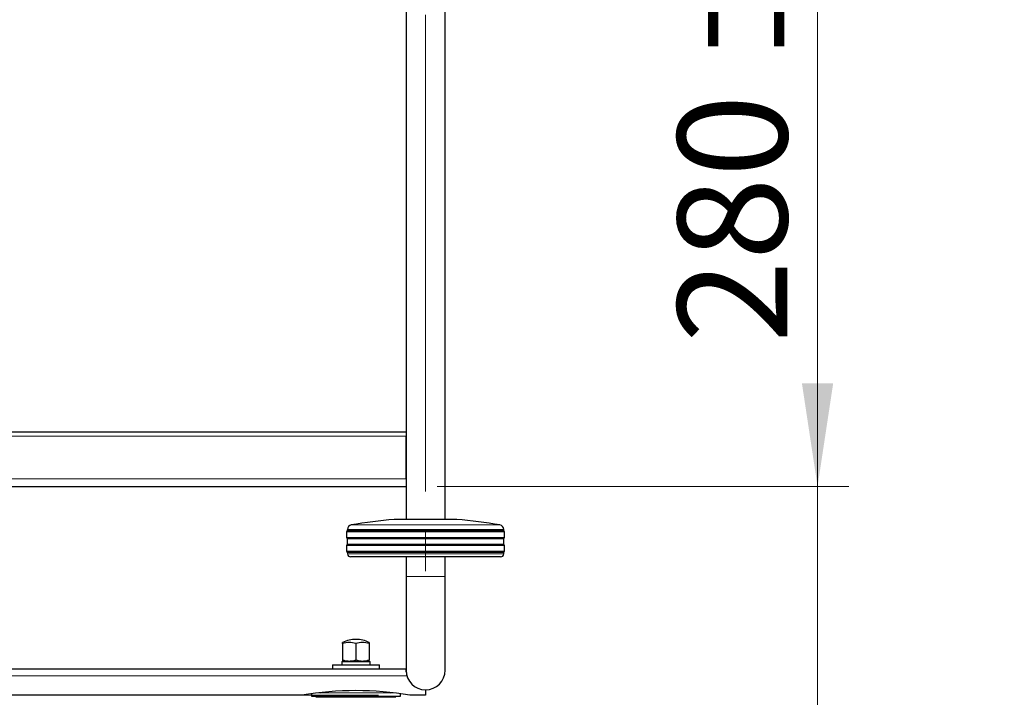
# Model space of a CAD drawing. Units: millimetres. Extents: x 0 to 210, y 0 to 297.
# Drawn here: x 78 to 109, y 207 to 229 of the extents above; entities that cross this region are included whole.
import ezdxf

# ---------------------------------------------------------------- set-up
doc = ezdxf.new("R2010")
doc.units = ezdxf.units.MM
doc.linetypes.add('SLD-Durchgehend', pattern=[0])
doc.linetypes.add('SLD-Punktstrich', pattern=[19.05, 15.24, -1.27, 1.27, -1.27])
doc.styles.add('SLDTEXTSTYLE0', font='GOTHIC.TTF', dxfattribs={"width": 0.913})
doc.dimstyles.new('SLDDIMSTYLE1', dxfattribs={"dimtxt": 3.5, "dimasz": 3.302, "dimexe": 0, "dimexo": 0.0625, "dimgap": 0.875, "dimtad": 1, "dimdec": 0, "dimlfac": 20, "dimrnd": 1e-09, "dimzin": 12, "dimdsep": 46, "dimtxsty": 'SLDTEXTSTYLE0', "dimsah": 1, "dimcen": 0.09, "dimadec": 0, "dimazin": 3, "dimtol": 1, "dimtp": 3, "dimtm": 3, "dimtfac": 1, "dimtdec": 0, "dimtmove": 0, "dimatfit": 0, "dimfxl": 1, "dimfrac": 2, "dimtolj": 1, "dimarcsym": 0})

# ---------------------------------------------------------------- blocks, each defined once
blk = doc.blocks.new('_D_1')
at = {"color": 7, "linetype": 'SLD-Durchgehend', "lineweight": 0}
for p, q in [((51.234, 207.178), (51.234, 226.399)), ((89.007, 207.178), (50.234, 207.178)), ((51.234, 199.853), (51.234, 207.178)), ((61.732, 199.853), (50.234, 199.853)), ((51.234, 199.853), (51.234, 193.503))]:
    blk.add_line(p, q, dxfattribs=at)
at = {"color": 7, "linetype": 'SLD-Durchgehend', "lineweight": 18}
for points in [[(51.234, 207.178), (51.734, 210.48), (50.734, 210.48)], [(51.234, 199.853), (50.734, 196.551), (51.734, 196.551)]]:
    blk.add_solid(points, dxfattribs=at)
at = {"color": 7, "linetype": 'SLD-Durchgehend', "lineweight": 18, "char_height": 3.5, "attachment_point": 1, "rotation": 90, "style": 'SLDTEXTSTYLE0'}
for s, insert in [(' ±3', (46.764, 219.958)), ('147', (46.764, 212.199))]:
    blk.add_mtext(s, dxfattribs=dict(at, insert=insert))
blk = doc.blocks.new('_D_2')
at = {"color": 7, "linetype": 'SLD-Durchgehend', "lineweight": 0}
for p, q in [((103.032, 213.853), (103.032, 232.637)), ((90.882, 213.853), (104.032, 213.853)), ((103.032, 213.853), (103.032, 199.853)), ((89.282, 199.853), (104.032, 199.853)), ((103.032, 199.853), (103.032, 193.503))]:
    blk.add_line(p, q, dxfattribs=at)
at = {"color": 7, "linetype": 'SLD-Durchgehend', "lineweight": 18}
for points in [[(103.032, 213.853), (103.532, 217.155), (102.532, 217.155)], [(103.032, 199.853), (102.532, 196.551), (103.532, 196.551)]]:
    blk.add_solid(points, dxfattribs=at)
at = {"color": 7, "linetype": 'SLD-Durchgehend', "lineweight": 18, "char_height": 3.5, "attachment_point": 1, "rotation": 90, "style": 'SLDTEXTSTYLE0'}
for s, insert in [(' ±3', (98.561, 226.196)), ('280', (98.561, 218.438))]:
    blk.add_mtext(s, dxfattribs=dict(at, insert=insert))

msp = doc.modelspace()

# ---------------------------------------------------------------- linework, layer by layer
at = {"color": 7, "linetype": 'SLD-Durchgehend', "lineweight": 25}
for p, q in [((89.88165, 247.97779), (89.88165, 212.80279)), ((91.13165, 212.80279), (91.13165, 237.90279)), ((61.13165, 215.60279), (89.88165, 215.60279)), ((89.88166, 215.48597), (89.88165, 215.46279)), ((89.88165, 214.10279), (89.88165, 215.46279)), ((61.13165, 213.85279), (89.88165, 213.85279)), ((91.50665, 212.80279), (89.50665, 212.80279)), ((88.00665, 212.44279), (87.98165, 212.40279)), ((87.98165, 212.40279), (87.98165, 212.22279)), ((90.50665, 212.40279), (87.98165, 212.40279)), ((88.00847, 212.48251), (88.00665, 212.44279)), ((93.00665, 212.44279), (88.00665, 212.44279)), ((93.03165, 212.40279), (90.50665, 212.40279)), ((93.00665, 212.44279), (93.00483, 212.48251)), ((93.03165, 212.40279), (93.00665, 212.44279)), ((93.03165, 212.22279), (93.03165, 212.40279)), ((87.98165, 212.22279), (88.00665, 212.18279)), ((87.98165, 212.22279), (93.03165, 212.22279)), ((88.00665, 212.18279), (88.00665, 212.00279)), ((93.00665, 212.18279), (88.00665, 212.18279)), ((93.00665, 212.18279), (93.03165, 212.22279)), ((93.00665, 212.00279), (93.00665, 212.18279)), ((88.00665, 212.00279), (87.98165, 211.96279)), ((87.98165, 211.96279), (87.98165, 211.78279)), ((90.50665, 211.96279), (87.98165, 211.96279)), ((87.98165, 211.78279), (88.00665, 211.74279)), ((87.98165, 211.78279), (93.03165, 211.78279)), ((93.00665, 212.00279), (88.00665, 212.00279)), ((88.00665, 211.74279), (88.00902, 211.69755)), ((93.00665, 211.74279), (88.00665, 211.74279)), ((93.03165, 211.96279), (90.50665, 211.96279)), ((93.00428, 211.69755), (93.00665, 211.74279)), ((93.03165, 211.96279), (93.00665, 212.00279)), ((93.00665, 211.74279), (93.03165, 211.78279)), ((93.03165, 211.78279), (93.03165, 211.96279)), ((92.90442, 211.60279), (88.10888, 211.60279)), ((89.88165, 211.60279), (89.88165, 210.97779)), ((91.13165, 210.97779), (91.13165, 211.60279)), ((89.88165, 210.97779), (89.88165, 207.97779)), ((91.13165, 207.97779), (91.13165, 210.97779)), ((87.85665, 208.83409), (87.85665, 208.86798)), ((87.85665, 208.83409), (87.85665, 208.30075)), ((88.28165, 208.83409), (88.28165, 208.30075)), ((88.70665, 208.86798), (88.70665, 208.83409)), ((88.70665, 208.83409), (88.70665, 208.30075)), ((61.13165, 208.02779), (89.88165, 208.02779)), ((87.53165, 208.15279), (87.53165, 208.02779)), ((87.53165, 208.15279), (88.28165, 208.15279)), ((87.82915, 208.26279), (87.82915, 208.15279)), ((87.82915, 208.26279), (88.73415, 208.26279)), ((88.28165, 208.15279), (89.03165, 208.15279)), ((88.73415, 208.15279), (88.73415, 208.26279)), ((89.03165, 208.02779), (89.03165, 208.15279)), ((89.90665, 207.80279), (89.90315, 207.82814)), ((90.50665, 207.35279), (90.50665, 207.17779)), ((86.55665, 207.17779), (64.45665, 207.17779)), ((86.85665, 207.22567), (86.85665, 207.15279)), ((86.85665, 207.15279), (88.28165, 207.15279)), ((87.0209, 207.15279), (87.00155, 207.11329)), ((87.16125, 207.25623), (87.15174, 207.24529)), ((88.28165, 207.15279), (89.70665, 207.15279)), ((89.41105, 207.24529), (89.3985, 207.2583)), ((89.56175, 207.11329), (89.5424, 207.15279)), ((89.70665, 207.15279), (89.70665, 207.22567)), ((90.50665, 207.17779), (90.00665, 207.17779))]:
    msp.add_line(p, q, dxfattribs=at)
at = {"color": 7, "linetype": 'SLD-Punktstrich', "lineweight": 18}
msp.add_line((90.50665, 247.97779), (90.50665, 210.20279), dxfattribs=at)
at = {"color": 8, "linetype": 'SLD-Durchgehend', "lineweight": 18}
for p, q in [((61.13165, 215.46279), (89.88165, 215.46279)), ((61.13165, 214.10279), (89.88165, 214.10279)), ((90.50665, 212.48251), (88.00847, 212.48251)), ((88.13311, 212.62351), (92.88019, 212.62351)), ((93.00483, 212.48251), (90.50665, 212.48251)), ((88.00902, 211.69755), (93.00428, 211.69755)), ((89.88165, 210.97779), (91.13165, 210.97779)), ((61.10665, 207.80279), (89.90665, 207.80279)), ((87.00155, 207.11329), (89.56175, 207.11329)), ((87.05959, 207.25279), (89.50371, 207.25279))]:
    msp.add_line(p, q, dxfattribs=at)
at = {"color": 7, "linetype": 'SLD-Durchgehend', "lineweight": 25}
for centre, radius, start, end in [((91.11543, 195.12584), 17.75, 95.20017, 99.672601), ((89.89787, 195.12584), 17.75, 80.327399, 84.79983), ((88.15831, 212.47564), 0.15, 99.672601, 177.374438), ((92.85499, 212.47564), 0.15, 2.625562, 80.327399), ((88.10888, 211.70279), 0.1, 183, 270), ((92.90442, 211.70279), 0.1, 270, 357), ((88.28165, 207.96279), 1, 90.014402, 115.150663), ((88.28165, 207.96279), 1, 64.849337, 90.014402), ((88.06915, 208.18414), 0.68381, 71.894915, 108.105085), ((88.49415, 208.18414), 0.68381, 71.894915, 108.105085), ((90.50665, 207.97779), 0.625, 180, 0), ((88.28165, 197.33404), 9.99375, 80.060519, 99.939481)]:
    msp.add_arc(centre, radius, start, end, dxfattribs=at)
for points, knots in [([(88.06915, 208.26279), (88.06411, 208.26283), (88.04255, 208.26301), (88.00442, 208.26586), (87.95488, 208.27372), (87.90549, 208.28527), (87.87295, 208.29558), (87.85665, 208.30075)], [0, 0, 0, 0, 0.07005362, 0.29981111, 0.53083025, 0.76502506, 1, 1, 1, 1]), ([(87.85665, 208.30075), (87.85665, 208.29256), (87.85665, 208.27612), (87.85665, 208.2662), (87.85665, 208.26311), (87.85665, 208.26289), (87.85665, 208.26279)], [0, 0, 0, 0, 0.38332845, 0.77034531, 0.8850884, 1, 1, 1, 1]), ([(88.28165, 208.30075), (88.26986, 208.29696), (88.23654, 208.28626), (88.18389, 208.27355), (88.12465, 208.26438), (88.08732, 208.26331), (88.06915, 208.26279)], [0, 0, 0, 0, 0.17021957, 0.4809502, 0.74734334, 1, 1, 1, 1]), ([(88.49415, 208.26279), (88.48911, 208.26283), (88.46648, 208.26302), (88.42304, 208.2664), (88.37357, 208.27506), (88.32536, 208.28688), (88.29795, 208.29558), (88.28165, 208.30075)], [0, 0, 0, 0, 0.07005552, 0.314757104, 0.604739481, 0.765018669, 1, 1, 1, 1]), ([(88.70665, 208.30075), (88.6895, 208.29532), (88.65513, 208.28445), (88.6024, 208.27252), (88.54865, 208.26435), (88.51236, 208.26331), (88.49415, 208.26279)], [0, 0, 0, 0, 0.24726861, 0.49536257, 0.74687401, 1, 1, 1, 1]), ([(88.70665, 208.26279), (88.70665, 208.26289), (88.70665, 208.26311), (88.70665, 208.26617), (88.70665, 208.27605), (88.70665, 208.29248), (88.70665, 208.30075)], [0, 0, 0, 0, 0.11474186, 0.22965426, 0.61263095, 1, 1, 1, 1]), ([(89.89263, 207.9113), (89.89172, 207.91909), (89.88822, 207.94921), (89.88438, 207.99083), (89.88257, 208.00965), (89.88165, 208.01922)], [0, 0, 0, 0, 0.14645557, 0.56630369, 1, 1, 1, 1])]:
    msp.add_open_spline(points, degree=3, knots=knots, dxfattribs=at)

# ---------------------------------------------------------------- dimensions: what is measured, and where the dimension line sits
at = {"color": 7, "linetype": 'SLD-Durchgehend', "lineweight": 18}
for base, p1, p2, picture, middle in [((103.03165, 199.85279), (89.88165, 213.85279), (88.28165, 199.85279), '_D_2', (103.03165, 225.53763)), ((51.2343887475, 207.1777878204), (62.7316504854, 199.8527878204), (90.0066504854, 207.1777878204), '_D_1', (51.2343887475, 219.2989211569))]:
    dim = msp.add_linear_dim(base=base, p1=p1, p2=p2, angle=90, dimstyle='SLDDIMSTYLE1', dxfattribs=at)
    dim.commit()
    dim.dimension.update_dxf_attribs({"geometry": picture, "text_midpoint": middle, "dimtype": 160})

doc.saveas('drawing.dxf')
